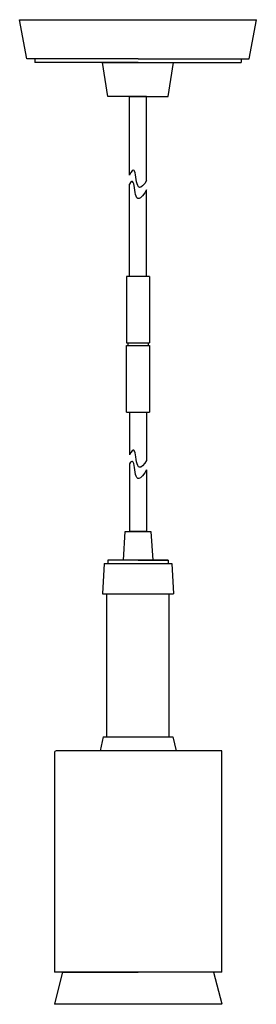
# Model space of a CAD drawing. Units: inches. Extents: x 0 to 5.2, y -50 to -28.2.
import ezdxf

# ---------------------------------------------------------------- set-up
doc = ezdxf.new("R2010")
doc.units = ezdxf.units.IN
doc.header["$MEASUREMENT"] = 0
doc.layers.add('Layer 1', color=7, linetype='Continuous')

# ---------------------------------------------------------------- blocks, each defined once
blk = doc.blocks.new('block 2')
at = {"layer": 'Layer 1', "color": 7, "lineweight": 25, "true_color": 0xffffff}
for points in [[(0.16, -29.077), (0, -28.207)], [(0, -28.207), (5.25, -28.207)], [(5.092, -29.077), (5.25, -28.207)], [(2.626, -29.077), (0.16, -29.077)], [(0.336, -29.077), (0.336, -29.156)], [(2.626, -29.156), (0.336, -29.156)], [(1.837, -29.156), (2.626, -29.156)], [(2.626, -29.905), (1.956, -29.905), (1.837, -29.156)], [(2.626, -29.077), (5.092, -29.077)], [(2.626, -29.156), (4.916, -29.156)], [(2.626, -29.905), (3.297, -29.905), (3.415, -29.156)], [(4.916, -29.077), (4.916, -29.156)], [(2.817, -31.767), (2.817, -29.905), (2.435, -29.905)], [(2.435, -31.645), (2.435, -29.905), (2.817, -29.905)], [(2.435, -33.889), (2.435, -31.844)], [(2.817, -33.889), (2.817, -31.975)], [(2.881, -33.889), (2.369, -33.889), (2.369, -35.359)], [(2.881, -33.889), (2.881, -35.359)], [(2.369, -35.359), (2.881, -35.359)], [(2.369, -36.891), (2.369, -35.421), (2.881, -35.421), (2.881, -36.891)], [(2.4, -35.359), (2.4, -35.421)], [(2.85, -35.359), (2.85, -35.421)], [(2.369, -36.891), (2.881, -36.891)], [(2.435, -36.891), (2.435, -37.839)], [(2.817, -36.891), (2.817, -37.964)], [(2.435, -38.039), (2.435, -39.535), (2.817, -39.535)], [(2.817, -38.169), (2.817, -39.535), (2.435, -39.535)], [(2.952, -40.166), (2.3, -40.166), (2.34, -39.535)], [(2.34, -39.535), (2.913, -39.535)], [(2.913, -39.535), (2.952, -40.166)], [(1.877, -40.245), (1.837, -40.918)], [(1.877, -40.245), (2.626, -40.245)], [(3.297, -40.166), (1.956, -40.166)], [(1.956, -40.166), (1.956, -40.245)], [(2.626, -40.166), (3.297, -40.166), (3.297, -40.245)], [(2.626, -40.245), (3.375, -40.245), (3.415, -40.918)], [(1.837, -40.918), (3.415, -40.918)], [(1.935, -44.077), (1.935, -40.918)], [(3.317, -44.077), (3.317, -40.918)], [(1.856, -44.077), (1.783, -44.393)], [(1.856, -44.077), (3.396, -44.077), (3.469, -44.393)], [(0.81, -44.393), (0.795, -44.397), (0.783, -44.405), (0.774, -44.418), (0.77, -44.432), (0.77, -49.288)], [(4.482, -49.288), (4.482, -44.393), (0.81, -44.393)], [(4.482, -49.288), (0.77, -49.288)], [(0.949, -49.288), (0.77, -49.988), (0.77, -50)], [(0.949, -49.288), (2.626, -49.288)], [(4.303, -49.288), (4.482, -49.988)], [(4.482, -50), (0.77, -50)]]:
    blk.add_lwpolyline(points, dxfattribs=at)
at = {"layer": 'Layer 1', "color": 7, "lineweight": 9, "true_color": 0xffffff}
for points in [[(2.817, -33.889), (2.626, -33.889)], [(2.817, -36.891), (2.626, -36.891)], [(4.482, -50), (4.482, -49.988)]]:
    blk.add_lwpolyline(points, dxfattribs=at)
at = {"layer": 'Layer 1', "color": 7, "lineweight": 5, "true_color": 0xffffff}
blk.add_lwpolyline([(2.823, -33.889), (2.626, -33.889)], dxfattribs=at)
at = {"layer": 'Layer 1', "color": 7, "lineweight": 25, "true_color": 0xffffff}
for points in [[(2.817, -31.767), (2.817, -31.767), (2.773, -31.829), (2.773, -31.829), (2.502, -32.194), (2.645, -31.315), (2.464, -31.591), (2.464, -31.591), (2.435, -31.645), (2.435, -31.645)], [(2.817, -31.975), (2.817, -31.975), (2.773, -32.041), (2.773, -32.041), (2.477, -32.475), (2.613, -31.651), (2.46, -31.807), (2.46, -31.807), (2.435, -31.844), (2.435, -31.844)], [(2.817, -37.964), (2.817, -37.964), (2.773, -38.024), (2.773, -38.024), (2.503, -38.392), (2.644, -37.506), (2.464, -37.787), (2.464, -37.787), (2.435, -37.839), (2.435, -37.839)], [(2.817, -38.169), (2.817, -38.169), (2.773, -38.236), (2.773, -38.236), (2.477, -38.673), (2.611, -37.84), (2.46, -38.003), (2.46, -38.003), (2.435, -38.039), (2.435, -38.039)]]:
    blk.add_open_spline(points, degree=3, knots=[0, 0, 0, 0, 1, 1, 1, 2, 2, 2, 3, 3, 3, 3], dxfattribs=at)

msp = doc.modelspace()

# ---------------------------------------------------------------- block references
at = {"layer": 'Layer 1'}
msp.add_blockref('block 2', (0, 0), dxfattribs=at)

doc.saveas('drawing.dxf')
